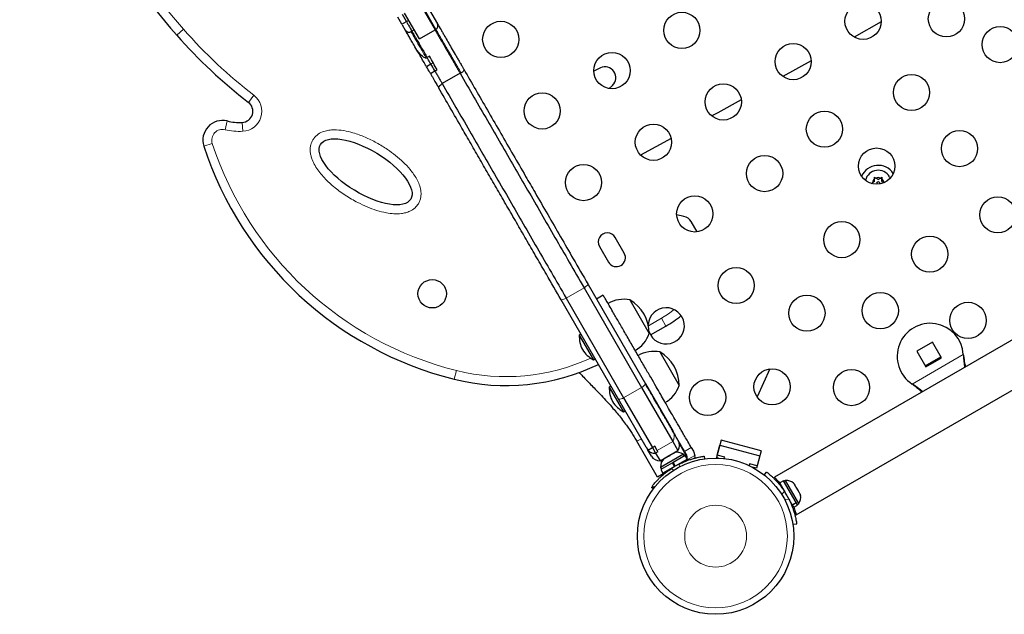
# Model space of a CAD drawing. Extents: x -106 to 375, y -9 to 439.
# Drawn here: x 199 to 223, y 148 to 162 of the extents above; entities that cross this region are included whole.
import ezdxf

# ---------------------------------------------------------------- set-up
doc = ezdxf.new("R2010")
doc.units = 0
doc.header["$LTSCALE"] = 0.125
doc.header["$MEASUREMENT"] = 0
doc.layers.add('CONTOUR', color=7, linetype='CONTINUOUS')

msp = doc.modelspace()

# ---------------------------------------------------------------- linework, layer by layer
at = {"layer": 'CONTOUR', "lineweight": 25}
for p, q in [((208.89243, 162.78026), (209.26062, 162.14252)), ((208.96769, 162.8999), (209.31888, 162.29162)), ((208.88174, 161.92377), (208.52467, 162.54222)), ((208.46058, 162.27824), (208.36229, 162.44847)), ((208.46058, 162.27824), (208.56884, 162.34074)), ((208.56884, 162.34074), (208.47055, 162.51097)), ((208.56884, 162.34074), (208.62296, 162.37199)), ((220.04121, 162.33606), (219.38624, 161.96872)), ((208.46733, 162.26656), (208.54204, 162.13715)), ((208.54115, 162.13869), (208.54127, 162.13848)), ((208.59715, 162.0417), (208.54893, 162.12522)), ((208.70122, 162.11144), (208.67957, 162.09894)), ((208.75535, 162.14269), (208.70122, 162.11144)), ((208.88174, 161.92377), (209.26062, 162.14252)), ((209.26062, 162.14252), (209.28228, 162.15502)), ((209.07004, 161.47263), (209.04839, 161.46013)), ((209.12416, 161.50388), (209.07004, 161.47263)), ((209.21668, 161.34363), (209.16255, 161.31238)), ((218.35227, 161.39103), (217.66962, 161.01112)), ((209.16255, 161.31238), (209.0543, 161.24988)), ((209.14962, 161.08479), (209.25787, 161.14729)), ((209.25787, 161.14729), (209.312, 161.17854)), ((209.86578, 161.09436), (209.43277, 160.84436)), ((209.86578, 161.09436), (209.88938, 161.10348)), ((213.2575, 161.22181), (213.10022, 161.14668)), ((209.3658, 160.78075), (209.33532, 160.76315)), ((209.34447, 160.74729), (209.34221, 160.75121)), ((213.46893, 160.72322), (213.54833, 160.79841)), ((214.96488, 159.5174), (214.22833, 159.11382)), ((219.88422, 158.47755), (219.83086, 158.44675)), ((219.88422, 158.57686), (219.91686, 158.55801)), ((219.88422, 158.53916), (219.88422, 158.57686)), ((219.88422, 158.47755), (219.88422, 158.53916)), ((219.97022, 158.52721), (219.91686, 158.55801)), ((219.97022, 158.52721), (220.02357, 158.55801)), ((220.02357, 158.55801), (220.05622, 158.57686)), ((220.05622, 158.57686), (220.05622, 158.53916)), ((220.05622, 158.47755), (220.05622, 158.53916)), ((220.05622, 158.47755), (220.10855, 158.44734)), ((220.24626, 158.58728), (220.26106, 158.55833)), ((229.61669, 158.34305), (217.46203, 151.32556)), ((219.79822, 158.4279), (219.83086, 158.44675)), ((215.27503, 157.6314), (215.10083, 157.66645)), ((215.59286, 157.25719), (215.44891, 157.50651)), ((217.98724, 150.41635), (230.14169, 157.43372)), ((213.83326, 156.74325), (213.61451, 157.12214)), ((213.23562, 156.90339), (213.45437, 156.5245)), ((212.86084, 155.90677), (214.2519, 153.49739)), ((212.9581, 155.9883), (214.34617, 153.5841)), ((212.41833, 155.67321), (212.42782, 155.65677)), ((212.42782, 155.65677), (213.81888, 153.24739)), ((213.32747, 155.72354), (213.16509, 155.62979)), ((213.69665, 153.2091), (212.30859, 155.6133)), ((213.9692, 155.61204), (214.43795, 154.80014)), ((214.47, 154.76539), (214.83989, 154.97895)), ((212.78676, 154.78508), (212.74617, 154.76164)), ((212.74617, 154.76164), (213.08997, 154.16616)), ((221.28439, 154.5875), (220.90551, 154.36875)), ((221.50314, 154.20862), (221.28439, 154.5875)), ((214.69538, 154.35425), (215.16413, 153.54235)), ((220.90551, 154.36875), (221.12426, 153.98987)), ((221.10926, 154.01585), (221.48814, 154.2346)), ((221.12426, 153.98987), (221.50314, 154.20862)), ((222.02787, 154.29362), (222.03204, 154.26143)), ((222.02787, 154.29362), (222.02904, 154.26662)), ((213.08997, 154.16616), (213.13056, 154.1896)), ((217.35428, 153.94468), (217.04175, 153.2663)), ((213.51294, 153.52729), (213.47235, 153.50385)), ((213.47235, 153.50385), (213.81615, 152.90837)), ((214.2519, 153.49739), (215.00693, 152.18963)), ((214.34617, 153.5841), (215.01291, 152.42926)), ((220.81407, 153.55824), (220.78828, 153.57794)), ((220.81108, 153.56343), (220.78828, 153.57794)), ((213.81888, 153.24739), (214.51531, 152.04114)), ((214.36339, 152.05426), (213.69665, 153.2091)), ((213.81615, 152.90837), (213.85674, 152.93181)), ((214.63909, 151.32674), (214.13909, 152.19277)), ((214.37656, 152.03146), (214.36339, 152.05426)), ((214.56944, 152.07239), (214.51531, 152.04114)), ((214.51542, 152.04095), (214.56955, 152.0722)), ((214.62804, 151.97088), (214.56944, 152.07239)), ((215.00693, 152.18963), (215.13236, 151.97238)), ((216.17629, 152.22238), (216.06305, 151.79978)), ((216.07923, 151.86016), (216.14393, 152.10164)), ((216.14393, 152.10164), (217.10986, 151.84282)), ((217.14221, 151.96356), (216.17629, 152.22238)), ((214.37656, 152.03146), (214.39785, 151.99459)), ((214.48878, 151.83709), (214.39785, 151.99459)), ((214.47989, 152.02043), (214.51542, 152.04095)), ((214.51542, 152.04095), (214.51531, 152.04114)), ((214.51542, 152.04095), (214.59242, 151.90758)), ((214.64655, 151.93883), (214.59242, 151.90758)), ((214.59242, 151.90758), (214.69935, 151.72238)), ((214.64655, 151.93883), (214.62804, 151.97088)), ((214.69935, 151.72238), (215.13236, 151.97238)), ((215.26417, 151.88157), (214.71208, 151.56282)), ((214.90151, 151.83453), (214.82147, 151.78832)), ((214.90151, 151.83453), (214.93415, 151.85338)), ((214.92216, 151.83646), (214.90151, 151.83453)), ((214.93415, 151.85338), (214.92216, 151.83646)), ((215.01419, 151.89959), (214.93415, 151.85338)), ((215.00801, 151.89602), (215.00603, 151.89944)), ((215.30666, 151.85194), (215.01158, 151.68158)), ((215.05116, 151.91094), (215.01419, 151.89959)), ((215.01419, 151.89959), (215.03051, 151.90901)), ((215.03961, 151.91427), (215.03051, 151.90901)), ((215.03051, 151.90901), (215.05116, 151.91094)), ((215.28762, 151.84095), (215.26417, 151.88157)), ((215.34248, 151.85844), (215.29191, 151.94602)), ((215.35959, 151.76025), (215.30666, 151.85194)), ((215.45429, 152.03977), (215.50486, 151.95219)), ((215.50486, 151.95219), (215.54111, 151.84994)), ((215.76443, 151.83072), (215.77298, 151.76974)), ((216.26034, 151.81163), (216.07923, 151.86016)), ((217.14221, 151.96356), (217.02898, 151.54097)), ((217.10986, 151.84282), (217.04516, 151.60134)), ((214.99601, 151.67259), (214.7165, 151.51121)), ((215.04895, 151.5809), (214.76944, 151.41952)), ((214.82147, 151.78832), (214.79316, 151.76199)), ((214.79316, 151.76199), (214.80515, 151.7789)), ((214.80515, 151.7789), (214.79604, 151.77364)), ((214.82147, 151.78832), (214.80515, 151.7789)), ((215.01158, 151.68158), (214.99601, 151.67259)), ((214.99601, 151.67259), (214.99702, 151.67317)), ((215.04895, 151.5809), (214.99601, 151.67259)), ((215.00278, 151.6765), (215.05572, 151.58481)), ((215.01158, 151.68158), (215.06452, 151.58989)), ((215.04895, 151.5809), (215.05572, 151.58481)), ((215.35959, 151.76025), (215.06452, 151.58989)), ((215.23172, 151.67529), (215.2269, 151.68364)), ((215.3256, 151.72552), (215.34681, 151.75601)), ((216.1085, 151.78761), (216.06305, 151.79978)), ((216.25109, 151.77709), (216.26034, 151.81163)), ((216.86404, 151.64986), (216.85224, 151.60579)), ((217.04516, 151.60134), (216.86404, 151.64986)), ((214.77703, 151.40638), (214.63909, 151.32674)), ((214.71208, 151.56282), (214.73553, 151.5222)), ((214.7165, 151.51121), (214.76944, 151.41952)), ((214.76944, 151.41952), (214.77703, 151.40638)), ((214.77703, 151.40638), (214.86203, 151.45546)), ((214.90214, 151.49614), (214.90745, 151.48693)), ((217.02898, 151.54097), (216.92667, 151.56838)), ((217.21792, 151.37754), (217.27452, 151.45004)), ((214.55453, 151.06627), (214.50599, 151.10416)), ((217.68157, 151.23952), (217.58988, 151.18659)), ((217.8946, 150.65879), (217.58988, 151.18659)), ((217.98629, 150.71173), (217.68157, 151.23952)), ((217.73318, 151.24394), (217.69256, 151.22049)), ((218.05193, 150.69185), (217.73318, 151.24394)), ((217.92082, 151.18283), (217.94464, 151.15888)), ((217.94464, 151.15888), (217.92082, 151.18283)), ((217.97131, 151.11268), (217.94464, 151.15888)), ((217.96382, 151.10835), (217.97131, 151.11268)), ((217.98764, 151.08441), (217.96382, 151.10835)), ((214.53671, 151.04322), (214.49556, 151.07535)), ((217.66649, 151.05389), (217.65729, 151.04857)), ((218.04099, 150.99199), (217.98764, 151.08441)), ((218.04982, 150.95939), (218.04099, 150.99199)), ((218.05731, 150.96372), (218.04982, 150.95939)), ((218.08399, 150.91751), (218.05731, 150.96372)), ((218.09282, 150.88492), (218.08399, 150.91751)), ((218.08399, 150.91751), (218.09282, 150.88492)), ((217.84565, 150.72431), (217.85399, 150.72913)), ((217.8946, 150.65879), (217.98629, 150.71173)), ((217.8946, 150.65879), (217.89994, 150.64955)), ((217.99163, 150.70249), (217.89994, 150.64955)), ((217.93061, 150.59643), (217.89994, 150.64955)), ((217.93061, 150.59643), (218.0223, 150.64937)), ((217.98629, 150.71173), (217.99163, 150.70249)), ((218.0223, 150.64937), (217.99163, 150.70249)), ((218.01131, 150.6684), (218.05193, 150.69185)), ((218.00108, 150.19159), (217.91, 150.17883))]:
    msp.add_line(p, q, dxfattribs=at)
at = {"layer": 'CONTOUR', "lineweight": 18}
for p, q in [((209.28228, 162.15502), (208.91408, 162.79276)), ((203.18474, 162.15514), (203.02203, 162.01231)), ((204.8849, 160.55937), (204.75265, 160.38795)), ((204.18572, 159.72823), (204.23663, 159.93867)), ((204.61238, 159.6883), (204.60141, 159.90453)), ((203.6729, 159.32866), (203.87868, 159.39598)), ((212.86084, 155.90677), (212.42782, 155.65677)), ((214.41898, 154.98593), (214.73164, 155.16645)), ((214.83989, 154.97895), (214.73164, 155.16645)), ((220.78828, 153.57794), (222.02787, 154.29362)), ((222.02904, 154.26662), (222.03204, 154.26143)), ((209.72648, 153.69341), (209.77891, 153.90347)), ((214.2519, 153.49739), (213.81888, 153.24739)), ((220.81108, 153.56343), (220.81407, 153.55824)), ((214.24734, 152.25527), (214.13909, 152.19277)), ((215.00693, 152.18963), (214.62804, 151.97088)), ((215.16797, 152.11996), (215.35594, 151.79438)), ((215.29191, 151.94602), (215.45429, 152.03977)), ((215.54111, 151.84994), (215.3256, 151.72552)), ((215.16905, 151.57574), (215.15985, 151.64143)), ((214.97221, 151.53309), (215.0245, 151.49228)), ((217.58115, 151.14953), (217.60374, 151.16258)), ((217.70345, 150.98381), (217.64128, 150.90417)), ((217.71173, 150.78216), (217.81179, 150.79618))]:
    msp.add_line(p, q, dxfattribs=at)
at = {"layer": 'CONTOUR', "lineweight": 25, "flags": 128}
for points in [[(216.6606, 160.45172), (216.0912, 160.13718), (215.94984, 160.05922)], [(215.54437, 151.78676), (215.5448, 151.80039), (215.54111, 151.84994)]]:
    msp.add_lwpolyline(points, dxfattribs=at)
at = {"layer": 'CONTOUR', "lineweight": 18, "flags": 128}
msp.add_lwpolyline([(214.73164, 155.16645), (214.90407, 155.27459), (215.04366, 155.37589)], dxfattribs=at)
at = {"layer": 'CONTOUR', "lineweight": 25}
for centre, radius in [((219.60388, 162.34824), 0.4375), ((221.61905, 162.40703), 0.4375), ((215.22638, 162.13029), 0.4375), ((210.84888, 161.91234), 0.4375), ((222.91807, 161.78601), 0.4375), ((217.91513, 161.37324), 0.4375), ((213.53763, 161.15529), 0.4375), ((220.77624, 160.62765), 0.4375), ((211.84888, 160.18029), 0.4375), ((216.22638, 160.39824), 0.4375), ((218.6712, 159.73973), 0.4375), ((214.53763, 159.42324), 0.4375), ((221.93628, 159.2709), 0.4375), ((219.93343, 158.84827), 0.4375), ((217.22638, 158.66619), 0.4375), ((212.84888, 158.44824), 0.4375), ((215.53763, 157.69119), 0.4375), ((222.86128, 157.66876), 0.4375), ((219.09062, 157.06889), 0.4375), ((221.21583, 156.71876), 0.4375), ((216.53763, 155.95914), 0.4375), ((209.19278, 155.76004), 0.3438), ((218.24781, 155.28951), 0.4375), ((220.0214, 155.35164), 0.4375), ((222.14083, 155.11661), 0.4375), ((217.405, 153.51013), 0.4375), ((219.32625, 153.49161), 0.4375), ((215.84888, 153.25209), 0.4375), ((216.04085, 149.89882), 1.89)]:
    msp.add_circle(centre, radius, dxfattribs=at)
at = {"layer": 'CONTOUR', "lineweight": 18}
for radius in [1.73415, 0.74728]:
    msp.add_circle((216.04085, 149.89882), radius, dxfattribs=at)
at = {"layer": 'CONTOUR', "lineweight": 25}
for centre, radius, start, end in [((218.95491, 175.99913), 21.20112, 201.457073, 221.27857), ((209.23228, 162.24162), 0.1, 300, 30), ((212.26785, 170.12883), 12.30297, 221.27857, 232.349387), ((213.36956, 160.9872), 0.26, 313.439116, 115.530599), ((204.58772, 160.17418), 0.27, 272.905702, 52.349387), ((204.12483, 159.47651), 0.47549, 76.400383, 198.115034), ((204.53671, 161.17909), 1.2762, 256.400383, 272.905702), ((211.79654, 161.98624), 8.54729, 198.115034, 255.984213), ((219.97022, 158.4279), 0.4375, 33.834305, 156.169003), ((219.97022, 158.4279), 0.31875, 30, 165.849504), ((219.97022, 158.4279), 0.14063, 127.702065, 172.297935), ((219.97022, 158.4279), 0.14063, 67.702065, 112.297935), ((219.97022, 158.4279), 0.14063, 7.702065, 52.297935), ((219.97022, 158.4279), 0.03906, 343.989721, 206.013587), ((215.22374, 157.37651), 0.26, 30, 78.624555), ((213.42506, 157.01276), 0.21875, 30, 210), ((213.64381, 156.63388), 0.21875, 210, 30), ((213.82356, 154.86036), 0.76565, 79.034755, 119.853154), ((213.49654, 154.79788), 0.94141, 0.137166, 59.862834), ((214.84888, 154.98414), 0.4375, 199.770868, 175.912848), ((213.33989, 157.57702), 3, 300, 308.561285), ((221.22933, 154.24538), 0.8, 3.456637, 236.543363), ((213.44545, 154.73001), 0.7, 177.410494, 207.278939), ((213.71416, 155.04985), 0.76565, 300.146846, 340.965245), ((213.41222, 154.78757), 0.7, 212.721061, 242.589506), ((214.54974, 153.60257), 0.76565, 79.034755, 119.853154), ((214.22273, 153.54009), 0.94141, 0.137166, 59.862834), ((210.97117, 158.67976), 5.13936, 255.984213, 295.810078), ((214.17163, 153.47222), 0.7, 177.410494, 207.278939), ((214.44034, 153.79206), 0.76565, 300.146846, 340.965245), ((214.1384, 153.52978), 0.7, 212.721061, 242.589506), ((214.93911, 152.09709), 0.23, 327.162888, 30), ((214.68796, 151.95209), 0.23, 210, 272.837112), ((215.11916, 151.67315), 0.2539, 55.170658, 108.258924), ((214.96508, 151.58419), 0.2539, 131.741076, 184.829342), ((216.03327, 149.91196), 1.9375, 116.794751, 123.205249), ((215.2466, 151.80308), 0.11071, 292.586326, 315.525026), ((217.75455, 150.99094), 0.2539, 48.512587, 94.829342), ((216.08232, 149.92276), 1.9375, 26.794751, 33.205249), ((217.84351, 150.83686), 0.2539, 325.170658, 11.773154)]:
    msp.add_arc(centre, radius, start, end, dxfattribs=at)
at = {"layer": 'CONTOUR', "lineweight": 18}
for centre, radius, start, end in [((218.95491, 175.99913), 20.98462, 201.457073, 221.27857), ((212.26785, 170.12883), 12.08647, 221.27857, 232.349387), ((204.58772, 160.17418), 0.48651, 272.905702, 52.349387), ((204.12483, 159.47651), 0.25899, 76.400383, 198.115034), ((204.53671, 161.17909), 1.49271, 256.400383, 272.905702), ((211.79654, 161.98624), 8.33078, 198.115034, 255.984213), ((212.75534, 156.13143), 0.24819, 295.153688, 324.781157), ((212.28601, 155.86046), 0.24819, 275.218843, 304.846312), ((210.97117, 158.67976), 4.92285, 255.984213, 294.642326), ((214.16739, 153.68387), 0.20474, 294.377542, 330.835138), ((213.69964, 153.41381), 0.20474, 269.164862, 305.622458), ((214.81383, 152.31435), 0.22987, 327.143652, 29.993949), ((214.56239, 152.16916), 0.22978, 210.000241, 230.198303)]:
    msp.add_arc(centre, radius, start, end, dxfattribs=at)
at = {"layer": 'CONTOUR', "lineweight": 25}
msp.add_ellipse((207.58308, 158.70928), major_axis=(-1.08986, 0.66136), ratio=0.41064329, dxfattribs=at)
for points, knots in [([(208.57558, 162.32906), (208.5905, 162.30321), (208.63341, 162.2289), (208.67445, 162.1578), (208.70122, 162.11144)], [0, 0, 0, 0, 0.3478435, 1, 1, 1, 1]), ([(208.57558, 162.32906), (208.5905, 162.30321), (208.63341, 162.2289), (208.67445, 162.1578), (208.70122, 162.11144)], [0, 0, 0, 0, 0.3478435, 1, 1, 1, 1]), ([(209.32353, 162.28357), (209.3502, 162.23736), (209.38954, 162.16923), (209.44788, 162.06819), (209.50307, 161.9726), (209.57304, 161.85139), (209.65852, 161.70335), (209.73243, 161.57533), (209.79514, 161.46671), (209.84008, 161.38888), (209.878, 161.32319), (209.90438, 161.2775), (209.92285, 161.24551), (209.93597, 161.22279), (209.94588, 161.20562), (209.95275, 161.19372), (209.95509, 161.18968)], [0, 0, 0, 0, 0.12486072, 0.1841107, 0.24329382, 0.34337824, 0.44400473, 0.559274, 0.61798086, 0.6761062, 0.72553967, 0.77479513, 0.8383964, 0.90265513, 0.96697232, 1, 1, 1, 1]), ([(208.54204, 162.13715), (208.54913, 162.12734), (208.56331, 162.1077), (208.59566, 162.08979), (208.63116, 162.08372), (208.66028, 162.08899), (208.67506, 162.09661), (208.67957, 162.09894)], [0, 0, 0, 0, 0.23162063, 0.46328886, 0.69186915, 0.90598207, 1, 1, 1, 1]), ([(208.82061, 161.65465), (208.79096, 161.70601), (208.73735, 161.79885), (208.66966, 161.9161), (208.62194, 161.99876), (208.58622, 162.06063), (208.56005, 162.10595), (208.54424, 162.13333), (208.5426, 162.13618), (208.54204, 162.13715)], [0, 0, 0, 0, 0.23838371, 0.43092323, 0.62366556, 0.71476936, 0.80555242, 0.93339741, 1, 1, 1, 1]), ([(208.69959, 162.11426), (208.69957, 162.1143), (208.69911, 162.1151), (208.70094, 162.11192), (208.71381, 162.08964), (208.73666, 162.05006), (208.76791, 161.99594), (208.80879, 161.92512), (208.85999, 161.83644), (208.91943, 161.73348), (208.9865, 161.61731), (209.03787, 161.52834), (209.06551, 161.48046), (209.07004, 161.47263)], [0, 0, 0, 0, 0.003574363, 0.071934017, 0.134662457, 0.200442464, 0.290351941, 0.407460863, 0.541162659, 0.68732812, 0.831096498, 0.972370491, 1, 1, 1, 1]), ([(208.69959, 162.11426), (208.69957, 162.1143), (208.69911, 162.1151), (208.70094, 162.11192), (208.71381, 162.08964), (208.73666, 162.05006), (208.76791, 161.99594), (208.80879, 161.92512), (208.85999, 161.83644), (208.91943, 161.73348), (208.9865, 161.61731), (209.03787, 161.52834), (209.06551, 161.48046), (209.07004, 161.47263)], [0, 0, 0, 0, 0.003574363, 0.071934017, 0.134662457, 0.200442464, 0.290351941, 0.407460863, 0.541162659, 0.68732812, 0.831096498, 0.972370491, 1, 1, 1, 1]), ([(209.26407, 162.13655), (209.27331, 162.12055), (209.3012, 162.07225), (209.35258, 161.98325), (209.41949, 161.86736), (209.49261, 161.74071), (209.56731, 161.61132), (209.64223, 161.48156), (209.70818, 161.36733), (209.76392, 161.27079), (209.80289, 161.2033), (209.83077, 161.155), (209.85161, 161.1189), (209.86079, 161.10301), (209.86578, 161.09436)], [0, 0, 0, 0, 0.05035316, 0.15204349, 0.25206611, 0.35035335, 0.46172341, 0.56967956, 0.66994849, 0.74037294, 0.8118535, 0.86502063, 0.92659782, 1, 1, 1, 1]), ([(209.26407, 162.13655), (209.27331, 162.12055), (209.3012, 162.07225), (209.35258, 161.98325), (209.41949, 161.86736), (209.49261, 161.74071), (209.56731, 161.61132), (209.64223, 161.48156), (209.70818, 161.36733), (209.76392, 161.27079), (209.80289, 161.2033), (209.83077, 161.155), (209.85161, 161.1189), (209.86079, 161.10301), (209.86578, 161.09436)], [0, 0, 0, 0, 0.05035316, 0.15204349, 0.25206611, 0.35035335, 0.46172341, 0.56967956, 0.66994849, 0.74037294, 0.8118535, 0.86502063, 0.92659782, 1, 1, 1, 1]), ([(209.04839, 161.46013), (209.04672, 161.45942), (209.04282, 161.45776), (209.03227, 161.45845), (208.99976, 161.47204), (208.94836, 161.51322), (208.87789, 161.57359), (208.83987, 161.6274), (208.82061, 161.65465)], [0, 0, 0, 0, 0.01722977, 0.04019103, 0.09882532, 0.35462982, 0.67314682, 1, 1, 1, 1]), ([(209.04741, 161.26182), (209.02473, 161.3011), (208.97552, 161.38633), (208.90296, 161.51202), (208.85195, 161.60037), (208.82862, 161.64078), (208.8275, 161.64272)], [0, 0, 0, 0, 0.29248133, 0.6346496, 0.98250457, 1, 1, 1, 1]), ([(209.15566, 161.32432), (209.13281, 161.36391), (209.10602, 161.4103), (209.08065, 161.45425), (209.07693, 161.4607)], [0, 0, 0, 0, 0.85329194, 1, 1, 1, 1]), ([(209.15566, 161.32432), (209.13281, 161.36391), (209.10602, 161.4103), (209.08065, 161.45425), (209.07693, 161.4607)], [0, 0, 0, 0, 0.85329377, 1, 1, 1, 1]), ([(209.312, 161.17854), (209.28163, 161.23114), (209.21897, 161.33966), (209.15641, 161.44804), (209.12416, 161.50388)], [0, 0, 0, 0, 0.48469068, 1, 1, 1, 1]), ([(209.14273, 161.09672), (209.14043, 161.1007), (209.11244, 161.14918), (209.08213, 161.20169), (209.0543, 161.24988)], [0, 0, 0, 0, 0.082112895, 1, 1, 1, 1]), ([(209.25098, 161.15922), (209.24869, 161.1632), (209.22069, 161.21168), (209.19038, 161.26419), (209.16255, 161.31238)], [0, 0, 0, 0, 0.0821129, 1, 1, 1, 1]), ([(209.25098, 161.15922), (209.24869, 161.1632), (209.22069, 161.21168), (209.19038, 161.26419), (209.16255, 161.31238)], [0, 0, 0, 0, 0.08211075, 1, 1, 1, 1]), ([(209.25787, 161.14729), (209.26588, 161.13342), (209.29038, 161.09098), (209.3309, 161.02079), (209.36987, 160.9533), (209.39776, 160.905), (209.4186, 160.8689), (209.42778, 160.85301), (209.43277, 160.84436)], [0, 0, 0, 0, 0.09384538, 0.28719531, 0.48344481, 0.62941487, 0.79847471, 1, 1, 1, 1]), ([(209.25787, 161.14729), (209.26588, 161.13342), (209.29038, 161.09098), (209.3309, 161.02079), (209.36987, 160.9533), (209.39776, 160.905), (209.4186, 160.8689), (209.42778, 160.85301), (209.43277, 160.84436)], [0, 0, 0, 0, 0.09384538, 0.28719531, 0.48344481, 0.62941487, 0.79847471, 1, 1, 1, 1]), ([(209.86578, 161.09436), (209.97634, 160.90287), (210.19281, 160.52792), (210.52156, 159.95852), (210.84665, 159.39544), (211.17171, 158.83242), (211.49754, 158.26806), (211.82696, 157.69751), (212.16264, 157.11608), (212.50865, 156.51678), (212.74207, 156.11248), (212.86084, 155.90677)], [0, 0, 0, 0, 0.11873319, 0.23248404, 0.34261465, 0.45056124, 0.55781185, 0.66392993, 0.77224656, 0.88412117, 1, 1, 1, 1]), ([(209.86578, 161.09436), (209.97634, 160.90287), (210.19281, 160.52792), (210.52156, 159.95852), (210.84665, 159.39544), (211.17171, 158.83242), (211.49754, 158.26806), (211.82696, 157.69751), (212.16264, 157.11608), (212.50865, 156.51678), (212.74207, 156.11248), (212.86084, 155.90677)], [0, 0, 0, 0, 0.11873319, 0.23248404, 0.34261465, 0.45056124, 0.55781185, 0.66392993, 0.77224656, 0.88412117, 1, 1, 1, 1]), ([(209.95509, 161.18968), (209.95511, 161.18963), (209.95639, 161.1874), (209.96098, 161.17588), (209.95621, 161.15309), (209.93011, 161.12247), (209.90131, 161.10904), (209.88938, 161.10348)], [0, 0, 0, 0, 0.00229731, 0.11267344, 0.53677083, 0.80812346, 1, 1, 1, 1]), ([(209.95509, 161.18968), (209.97034, 161.16325), (210.07711, 160.97833), (210.27702, 160.63206), (210.5605, 160.14107), (210.85104, 159.63784), (211.14799, 159.12351), (211.42423, 158.64504), (211.70325, 158.16177), (211.98447, 157.67468), (212.2928, 157.14064), (212.61793, 156.57749), (212.8392, 156.19424), (212.9581, 155.9883)], [0, 0, 0, 0, 0.01643292, 0.11497738, 0.2135058, 0.31296216, 0.41249934, 0.51192502, 0.58613435, 0.68554211, 0.78505555, 0.88449999, 1, 1, 1, 1]), ([(209.14962, 161.08479), (209.1621, 161.06317), (209.18664, 161.02066), (209.22432, 160.95541), (209.26122, 160.89149), (209.29394, 160.83481), (209.31879, 160.79177), (209.32946, 160.77329), (209.33532, 160.76315)], [0, 0, 0, 0, 0.125628168, 0.247089593, 0.393712976, 0.55745416, 0.756967489, 1, 1, 1, 1]), ([(209.35136, 160.73536), (209.34986, 160.74085), (209.34687, 160.75181), (209.3595, 160.77112), (209.3658, 160.78075)], [0, 0, 0, 0, 0.50166006, 1, 1, 1, 1]), ([(212.30859, 155.6133), (212.18969, 155.81924), (211.99429, 156.15768), (211.72132, 156.63048), (211.49029, 157.03062), (211.259, 157.43124), (211.02867, 157.83018), (210.80042, 158.22553), (210.5748, 158.61631), (210.35097, 159.00398), (210.12945, 159.38767), (209.88773, 159.80635), (209.6273, 160.25742), (209.44341, 160.57593), (209.35136, 160.73536)], [0, 0, 0, 0, 0.11742348, 0.19297714, 0.26852728, 0.34465551, 0.42078089, 0.49622606, 0.57173916, 0.64725393, 0.72344624, 0.79964232, 0.89970732, 1, 1, 1, 1]), ([(209.3658, 160.78075), (209.36946, 160.78527), (209.38302, 160.80203), (209.40718, 160.82432), (209.42915, 160.84153), (209.43277, 160.84436)], [0, 0, 0, 0, 0.236131896, 0.874342014, 1, 1, 1, 1]), ([(209.43277, 160.84436), (209.54332, 160.65287), (209.7598, 160.27792), (210.08855, 159.70852), (210.41364, 159.14544), (210.7387, 158.58242), (211.06453, 158.01806), (211.39394, 157.44751), (211.72963, 156.86608), (212.07564, 156.26678), (212.30906, 155.86248), (212.42782, 155.65677)], [0, 0, 0, 0, 0.11873319, 0.23248404, 0.34261465, 0.45056124, 0.55781185, 0.66392993, 0.77224656, 0.88412117, 1, 1, 1, 1]), ([(209.43277, 160.84436), (209.54332, 160.65287), (209.7598, 160.27792), (210.08855, 159.70852), (210.41364, 159.14544), (210.7387, 158.58242), (211.06453, 158.01806), (211.39394, 157.44751), (211.72963, 156.86608), (212.07564, 156.26678), (212.30906, 155.86248), (212.42782, 155.65677)], [0, 0, 0, 0, 0.11873319, 0.23248404, 0.34261465, 0.45056124, 0.55781185, 0.66392993, 0.77224656, 0.88412117, 1, 1, 1, 1]), ([(215.45429, 152.03977), (215.42601, 152.08876), (215.37429, 152.17834), (215.30196, 152.30362), (215.23873, 152.41313), (215.17933, 152.51602), (215.1185, 152.62139), (215.05097, 152.73835), (214.97148, 152.87603), (214.88818, 153.02031), (214.8002, 153.17269), (214.70716, 153.33385), (214.59623, 153.52598), (214.46653, 153.75063), (214.32093, 154.00282), (214.16532, 154.27234), (214.00474, 154.55048), (213.8458, 154.82577), (213.69534, 155.08636), (213.56965, 155.30408), (213.47144, 155.47418), (213.39952, 155.59874), (213.35216, 155.68078), (213.32847, 155.7218), (213.32974, 155.71961), (213.33017, 155.71886)], [0, 0, 0, 0, 0.0349345, 0.06388854, 0.08907592, 0.11270698, 0.13699465, 0.16416004, 0.19643187, 0.23604183, 0.26841839, 0.30683396, 0.35330315, 0.40907476, 0.47235604, 0.54064285, 0.61148036, 0.68436509, 0.75499918, 0.8211985, 0.86897493, 0.91249347, 0.95192579, 0.98352167, 1, 1, 1, 1]), ([(222.02904, 154.26662), (222.03184, 154.21544), (222.03724, 154.11676), (222.05222, 154.02435), (222.05943, 153.97986)], [0, 0, 0, 0, 0.51863327, 1, 1, 1, 1]), ([(222.03204, 154.26143), (222.04037, 154.19997), (222.05296, 154.10702), (222.07268, 154.02064), (222.07936, 153.99137)], [0, 0, 0, 0, 0.66122927, 1, 1, 1, 1]), ([(212.73821, 153.85917), (212.76788, 153.82904), (212.83551, 153.76037), (212.93925, 153.65483), (213.05163, 153.53958), (213.16531, 153.42163), (213.28817, 153.29237), (213.42173, 153.14803), (213.54839, 153.00525), (213.66469, 152.86759), (213.76767, 152.73957), (213.86031, 152.61735), (213.94079, 152.50503), (214.01083, 152.40171), (214.07831, 152.29616), (214.11839, 152.22798), (214.13909, 152.19277)], [0, 0, 0, 0, 0.05606055, 0.12775312, 0.1959529, 0.2695741, 0.34728402, 0.43433854, 0.53077621, 0.6002886, 0.67325695, 0.74773808, 0.8057897, 0.86666214, 0.9311459, 1, 1, 1, 1]), ([(215.29191, 151.94602), (215.26363, 151.99501), (215.21191, 152.08459), (215.13958, 152.20987), (215.07635, 152.31938), (215.01695, 152.42227), (214.95612, 152.52764), (214.88859, 152.6446), (214.8091, 152.78228), (214.7258, 152.92656), (214.63782, 153.07895), (214.54479, 153.24007), (214.44817, 153.40743), (214.38243, 153.52129), (214.35306, 153.57216)], [0, 0, 0, 0, 0.08938305, 0.16346457, 0.22790873, 0.28837093, 0.35051311, 0.42001819, 0.50258856, 0.60393421, 0.68677254, 0.78506222, 0.90395783, 1, 1, 1, 1]), ([(221.0447, 153.39401), (221.01301, 153.41942), (220.94007, 153.4779), (220.85767, 153.53254), (220.81108, 153.56343)], [0, 0, 0, 0, 0.43455765, 1, 1, 1, 1]), ([(221.02536, 153.38285), (221.02123, 153.38667), (220.98885, 153.41667), (220.91818, 153.47551), (220.85019, 153.52954), (220.81407, 153.55824)], [0, 0, 0, 0, 0.06420179, 0.50288868, 1, 1, 1, 1]), ([(214.37656, 152.03146), (214.37956, 152.02675), (214.39298, 152.00571), (214.40555, 151.99834), (214.4153, 151.99262)], [0, 0, 0, 0, 0.22340124, 1, 1, 1, 1]), ([(214.39785, 151.99459), (214.40146, 151.98882), (214.42219, 151.95573), (214.46582, 151.92505), (214.5253, 151.90368), (214.57006, 151.90628), (214.59242, 151.90758)], [0, 0, 0, 0, 0.094991242, 0.544763537, 0.772546215, 1, 1, 1, 1]), ([(214.4153, 151.99262), (214.41884, 151.99213), (214.42417, 151.99139), (214.44178, 151.9992), (214.46128, 152.00971), (214.48499, 152.02334), (214.50514, 152.03517), (214.51531, 152.04114)], [0, 0, 0, 0, 0.38285721, 0.57698758, 0.77079752, 0.88426346, 1, 1, 1, 1]), ([(215.15985, 151.64143), (215.19135, 151.65669), (215.25433, 151.68722), (215.34949, 151.72567), (215.44125, 151.75755), (215.52604, 151.78251), (215.60057, 151.80095), (215.66352, 151.81413), (215.71236, 151.82288), (215.7543, 151.82936), (215.7606, 151.8302), (215.76443, 151.83072)], [0, 0, 0, 0, 0.10582577, 0.21161743, 0.3176093, 0.42359785, 0.5267906, 0.62999275, 0.7342298, 0.83847092, 1, 1, 1, 1]), ([(215.35175, 151.77383), (215.3537, 151.77976), (215.35953, 151.79749), (215.35656, 151.82792), (215.34694, 151.84877), (215.34248, 151.85844)], [0, 0, 0, 0, 0.21242855, 0.63480454, 1, 1, 1, 1]), ([(214.50599, 151.10416), (214.50705, 151.10554), (214.50918, 151.10832), (214.52615, 151.12969), (214.55353, 151.16303), (214.59198, 151.20737), (214.64152, 151.26062), (214.70091, 151.31963), (214.76972, 151.38161), (214.8584, 151.45483), (214.92949, 151.50371), (214.97221, 151.53309)], [0, 0, 0, 0, 0.10614519, 0.21228993, 0.3184544, 0.42461244, 0.53029726, 0.63597269, 0.73977391, 0.84358572, 1, 1, 1, 1]), ([(217.27452, 151.45004), (217.27583, 151.44901), (217.2785, 151.44694), (217.29984, 151.43007), (217.3331, 151.40272), (217.37729, 151.36443), (217.43064, 151.31486), (217.48941, 151.2557), (217.55167, 151.18674), (217.6249, 151.09801), (217.67407, 151.02653), (217.70345, 150.98381)], [0, 0, 0, 0, 0.1046308, 0.21229052, 0.31692305, 0.42461393, 0.52873339, 0.6359768, 0.73828824, 0.84359296, 1, 1, 1, 1]), ([(214.49556, 151.07535), (214.49633, 151.07636), (214.4977, 151.07818), (214.50877, 151.09202), (214.51368, 151.09816)], [0, 0, 0, 0, 0.55712954, 1, 1, 1, 1]), ([(217.46203, 151.32556), (217.46304, 151.32458), (217.46507, 151.32261), (217.48128, 151.30661), (217.50622, 151.28133), (217.53965, 151.24554), (217.56868, 151.21365), (217.58704, 151.19131), (217.59059, 151.187)], [0, 0, 0, 0, 0.18778832, 0.38115536, 0.56890758, 0.76187224, 0.954, 1, 1, 1, 1]), ([(217.81179, 150.79618), (217.82705, 150.76468), (217.85757, 150.7017), (217.89603, 150.60654), (217.92791, 150.51478), (217.95287, 150.42999), (217.97131, 150.35545), (217.98449, 150.29251), (217.99324, 150.24366), (217.99971, 150.20172), (218.00056, 150.19542), (218.00108, 150.19159)], [0, 0, 0, 0, 0.10582577, 0.21161743, 0.3176093, 0.42359785, 0.5267906, 0.62999275, 0.7342298, 0.83847092, 1, 1, 1, 1]), ([(217.93131, 150.59684), (217.93344, 150.59116), (217.94377, 150.56355), (217.95719, 150.52146), (217.9716, 150.47393), (217.98099, 150.4396), (217.98627, 150.41924), (217.98665, 150.41775), (217.98682, 150.41708)], [0, 0, 0, 0, 0.050119835, 0.243653546, 0.44271584, 0.63728385, 0.837843687, 1, 1, 1, 1])]:
    msp.add_open_spline(points, degree=3, knots=knots, dxfattribs=at)
at = {"layer": 'CONTOUR', "lineweight": 18}
for points, knots in [([(208.67834, 162.10106), (208.67837, 162.10101), (208.67844, 162.1009), (208.69151, 162.07826), (208.71233, 162.0422), (208.74404, 161.98728), (208.78792, 161.91126), (208.84521, 161.81203), (208.90683, 161.70531), (208.975, 161.58723), (209.02345, 161.50331), (209.04839, 161.46013)], [0, 0, 0, 0, 0.064546988, 0.135417315, 0.19966235, 0.264923498, 0.4152242, 0.566930119, 0.705058557, 0.848229648, 1, 1, 1, 1]), ([(209.88938, 161.10348), (209.88541, 161.11036), (209.87741, 161.12422), (209.85732, 161.15901), (209.82457, 161.21573), (209.77389, 161.30352), (209.71649, 161.40294), (209.64723, 161.52291), (209.57288, 161.65167), (209.49288, 161.79024), (209.41674, 161.92212), (209.34455, 162.04716), (209.30235, 162.12026), (209.28204, 162.15544)], [0, 0, 0, 0, 0.06158141, 0.12406588, 0.20134386, 0.2841886, 0.36140706, 0.44209837, 0.57285019, 0.67299647, 0.77547359, 0.89194366, 1, 1, 1, 1]), ([(206.30813, 159.48296), (206.31584, 159.49484), (206.35025, 159.54784), (206.4356, 159.62691), (206.56495, 159.68865), (206.69725, 159.71832), (206.85831, 159.72901), (207.05433, 159.7105), (207.30443, 159.64999), (207.57186, 159.55304), (207.85074, 159.41568), (208.09597, 159.26386), (208.31031, 159.1069), (208.49383, 158.9474), (208.63777, 158.79448), (208.74562, 158.65498), (208.82222, 158.53316), (208.88347, 158.40228), (208.91648, 158.28148), (208.92488, 158.17765), (208.91871, 158.09345), (208.89716, 158.01128), (208.85455, 157.92159), (208.777, 157.82838), (208.66847, 157.75833), (208.55369, 157.71789), (208.4231, 157.69401), (208.26555, 157.69168), (208.06458, 157.71827), (207.84673, 157.77331), (207.616, 157.85889), (207.362, 157.97928), (207.0882, 158.13815), (206.80532, 158.34667), (206.59612, 158.54673), (206.45098, 158.7203), (206.35906, 158.85635), (206.29724, 158.98196), (206.2616, 159.09123), (206.24444, 159.18076), (206.24184, 159.27202), (206.25567, 159.37674), (206.28869, 159.4436), (206.30813, 159.48296)], [0, 0, 0, 0, 0.0058555, 0.0261245, 0.04704546, 0.06445994, 0.08191287, 0.1136328, 0.1454366, 0.18815134, 0.23101909, 0.27380171, 0.30728599, 0.34081384, 0.37423608, 0.39396184, 0.41367224, 0.43363978, 0.45354504, 0.46507278, 0.47658818, 0.48829822, 0.50000155, 0.5174206, 0.53770062, 0.55260001, 0.56752738, 0.59243303, 0.61740302, 0.65121029, 0.68514407, 0.71903203, 0.76737945, 0.81584668, 0.86407271, 0.88668758, 0.90933671, 0.93183851, 0.94432157, 0.95679176, 0.96939602, 0.98198309, 1, 1, 1, 1])]:
    msp.add_open_spline(points, degree=3, knots=knots, dxfattribs=at)

doc.saveas('drawing.dxf')
